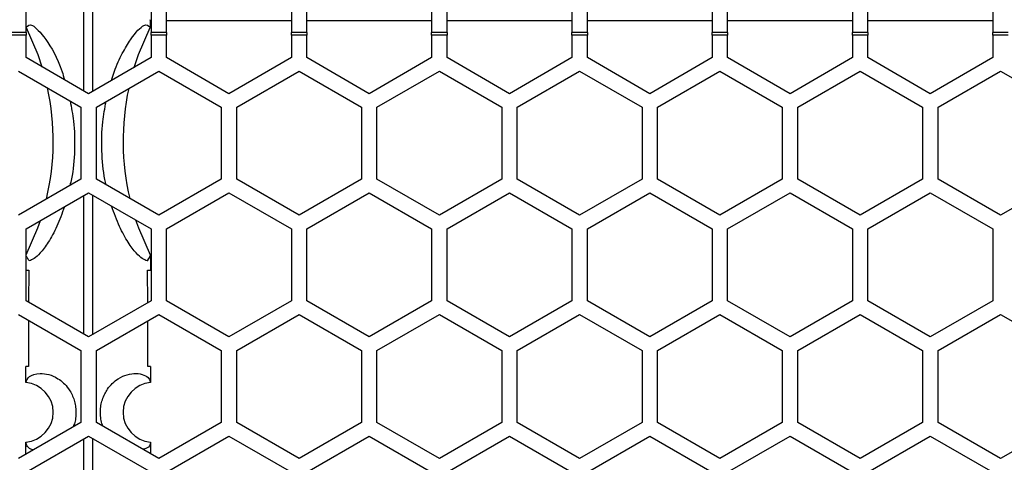
# Model space of a CAD drawing. Units: inches. Extents: x 0.3 to 33.8, y 0.2 to 21.7.
# Drawn here: x 9.6 to 9.8, y 12.6 to 12.6 of the extents above; entities that cross this region are included whole.
import ezdxf

# ---------------------------------------------------------------- set-up
doc = ezdxf.new("R2010")
doc.units = ezdxf.units.IN
doc.header["$MEASUREMENT"] = 0

msp = doc.modelspace()

# ---------------------------------------------------------------- linework, layer by layer
at = {"color": 7, "linetype": 'Continuous', "lineweight": 25}
for p, q in [((9.63390675009586, 12.63259573879902), (9.633907105279146, 12.66004301035892)), ((9.635630776862143, 12.66015749339845), (9.635631135021143, 12.63248026960788)), ((9.62236894181138, 12.64431163425506), (9.62236894181138, 12.65377780725915)), ((9.647368941811381, 12.65377780725915), (9.647368941811381, 12.64431163425506)), ((9.650468941811383, 12.64431163425506), (9.650468941811383, 12.65377780725915)), ((9.675468941811381, 12.65377780725915), (9.675468941811381, 12.64431163425506)), ((9.678568941811381, 12.64431163425506), (9.678568941811381, 12.65377780725915)), ((9.703568941811382, 12.65377780725915), (9.703568941811382, 12.64431163425506)), ((9.706668941811381, 12.64431163425506), (9.706668941811381, 12.65377780725915)), ((9.731668941811382, 12.65377780725915), (9.731668941811382, 12.64431163425506)), ((9.734768941811382, 12.64431163425506), (9.734768941811382, 12.65377780725915)), ((9.759768941811382, 12.65377780725915), (9.759768941811382, 12.64431163425506)), ((9.762868941811382, 12.64431163425506), (9.762868941811382, 12.65377780725915)), ((9.787868941811382, 12.65377780725915), (9.787868941811382, 12.64431163425506)), ((9.79096894181138, 12.64431163425506), (9.79096894181138, 12.65377780725915)), ((9.81596894181138, 12.65377780725915), (9.81596894181138, 12.64431163425506)), ((9.64720592514293, 12.64675887000666), (9.647208338444333, 12.64685031033488)), ((9.650468941811383, 12.64668884649694), (9.675468941811381, 12.64668884649694)), ((9.678568941811381, 12.64668884649694), (9.703568941811382, 12.64668884649694)), ((9.706668941811381, 12.64668884649694), (9.731668941811382, 12.64668884649694)), ((9.734768941811382, 12.64668884649694), (9.759768941811382, 12.64668884649694)), ((9.762868941811382, 12.64668884649694), (9.787868941811382, 12.64668884649694)), ((9.79096894181138, 12.64668884649694), (9.81596894181138, 12.64668884649694)), ((9.62236894181138, 12.64431163425506), (9.61926894181138, 12.64431163425506)), ((9.62236894181138, 12.64377647686696), (9.61926894181138, 12.64377647686696)), ((9.62236894181138, 12.64431163425506), (9.62236894181138, 12.64377647686696)), ((9.62236894181138, 12.63925709551792), (9.62236894181138, 12.64377647686696)), ((9.650468941811383, 12.64431163425506), (9.647368941811381, 12.64431163425506)), ((9.647368941811381, 12.64377647686696), (9.647368941811381, 12.64431163425506)), ((9.647368941811381, 12.64377647686696), (9.647368941811381, 12.63925709551792)), ((9.650468941811383, 12.64377647686696), (9.647368941811381, 12.64377647686696)), ((9.650468941811383, 12.64431163425506), (9.650468941811383, 12.64377647686696)), ((9.650468941811383, 12.63925709551792), (9.650468941811383, 12.64377647686696)), ((9.675468941811381, 12.64377647686696), (9.675468941811381, 12.64431163425506)), ((9.678568941811381, 12.64431163425506), (9.675468941811381, 12.64431163425506)), ((9.675468941811381, 12.64377647686696), (9.675468941811381, 12.63925709551792)), ((9.678568941811381, 12.64377647686696), (9.675468941811381, 12.64377647686696)), ((9.678568941811381, 12.64431163425506), (9.678568941811381, 12.64377647686696)), ((9.678568941811381, 12.63925709551792), (9.678568941811381, 12.64377647686696)), ((9.706668941811381, 12.64431163425506), (9.703568941811382, 12.64431163425506)), ((9.703568941811382, 12.64377647686696), (9.703568941811382, 12.64431163425506)), ((9.703568941811382, 12.64377647686696), (9.703568941811382, 12.63925709551792)), ((9.706668941811381, 12.64377647686696), (9.703568941811382, 12.64377647686696)), ((9.706668941811381, 12.64431163425506), (9.706668941811381, 12.64377647686696)), ((9.706668941811381, 12.63925709551792), (9.706668941811381, 12.64377647686696)), ((9.731668941811382, 12.64377647686696), (9.731668941811382, 12.64431163425506)), ((9.734768941811382, 12.64431163425506), (9.731668941811382, 12.64431163425506)), ((9.731668941811382, 12.64377647686696), (9.731668941811382, 12.63925709551792)), ((9.734768941811382, 12.64377647686696), (9.731668941811382, 12.64377647686696)), ((9.734768941811382, 12.64431163425506), (9.734768941811382, 12.64377647686696)), ((9.734768941811382, 12.63925709551792), (9.734768941811382, 12.64377647686696)), ((9.762868941811382, 12.64431163425506), (9.759768941811382, 12.64431163425506)), ((9.759768941811382, 12.64377647686696), (9.759768941811382, 12.64431163425506)), ((9.759768941811382, 12.64377647686696), (9.759768941811382, 12.63925709551792)), ((9.762868941811382, 12.64377647686696), (9.759768941811382, 12.64377647686696)), ((9.762868941811382, 12.64431163425506), (9.762868941811382, 12.64377647686696)), ((9.762868941811382, 12.63925709551792), (9.762868941811382, 12.64377647686696)), ((9.79096894181138, 12.64431163425506), (9.787868941811382, 12.64431163425506)), ((9.787868941811382, 12.64377647686696), (9.787868941811382, 12.64431163425506)), ((9.787868941811382, 12.64377647686696), (9.787868941811382, 12.63925709551792)), ((9.79096894181138, 12.64377647686696), (9.787868941811382, 12.64377647686696)), ((9.79096894181138, 12.64431163425506), (9.79096894181138, 12.64377647686696)), ((9.79096894181138, 12.63925709551792), (9.79096894181138, 12.64377647686696)), ((9.819068941811382, 12.64431163425506), (9.81596894181138, 12.64431163425506)), ((9.81596894181138, 12.64377647686696), (9.81596894181138, 12.64431163425506)), ((9.81596894181138, 12.64377647686696), (9.81596894181138, 12.63925709551792)), ((9.819068941811382, 12.64377647686696), (9.81596894181138, 12.64377647686696)), ((9.634868941811382, 12.63204021715305), (9.62236894181138, 12.63925709551792)), ((9.647368941811381, 12.63925709551792), (9.634868941811382, 12.63204021715305)), ((9.662968941811382, 12.63204021715305), (9.650468941811383, 12.63925709551792)), ((9.675468941811381, 12.63925709551792), (9.662968941811382, 12.63204021715305)), ((9.691068941811382, 12.63204021715305), (9.678568941811381, 12.63925709551792)), ((9.703568941811382, 12.63925709551792), (9.691068941811382, 12.63204021715305)), ((9.719168941811382, 12.63204021715305), (9.706668941811381, 12.63925709551792)), ((9.731668941811382, 12.63925709551792), (9.719168941811382, 12.63204021715305)), ((9.747268941811383, 12.63204021715305), (9.734768941811382, 12.63925709551792)), ((9.759768941811382, 12.63925709551792), (9.747268941811383, 12.63204021715305)), ((9.775368941811381, 12.63204021715305), (9.762868941811382, 12.63925709551792)), ((9.787868941811382, 12.63925709551792), (9.775368941811381, 12.63204021715305)), ((9.803468941811381, 12.63204021715305), (9.79096894181138, 12.63925709551792)), ((9.81596894181138, 12.63925709551792), (9.803468941811381, 12.63204021715305)), ((9.620818941811383, 12.63657241676619), (9.633318941811382, 12.62935553840132)), ((9.636418941811382, 12.62935553840132), (9.648918941811381, 12.63657241676619)), ((9.648918941811381, 12.63657241676619), (9.661418941811382, 12.62935553840132)), ((9.664518941811382, 12.62935553840132), (9.677018941811381, 12.63657241676619)), ((9.677018941811381, 12.63657241676619), (9.689518941811382, 12.62935553840132)), ((9.692618941811382, 12.62935553840132), (9.705118941811381, 12.63657241676619)), ((9.705118941811381, 12.63657241676619), (9.717618941811383, 12.62935553840132)), ((9.720718941811382, 12.62935553840132), (9.733218941811382, 12.63657241676619)), ((9.733218941811382, 12.63657241676619), (9.745718941811381, 12.62935553840132)), ((9.748818941811383, 12.62935553840132), (9.761318941811382, 12.63657241676619)), ((9.761318941811382, 12.63657241676619), (9.773818941811383, 12.62935553840132)), ((9.776918941811381, 12.62935553840132), (9.789418941811382, 12.63657241676619)), ((9.789418941811382, 12.63657241676619), (9.801918941811381, 12.62935553840132)), ((9.805018941811381, 12.62935553840132), (9.817518941811382, 12.63657241676619)), ((9.817518941811382, 12.63657241676619), (9.830018941811382, 12.62935553840132)), ((9.633318941811382, 12.62935553840132), (9.633318941811382, 12.61492178167158)), ((9.636418941811382, 12.61492178167158), (9.636418941811382, 12.62935553840132)), ((9.661418941811382, 12.62935553840132), (9.661418941811382, 12.61492178167158)), ((9.664518941811382, 12.61492178167158), (9.664518941811382, 12.62935553840132)), ((9.689518941811382, 12.62935553840132), (9.689518941811382, 12.61492178167158)), ((9.692618941811382, 12.61492178167158), (9.692618941811382, 12.62935553840132)), ((9.717618941811383, 12.62935553840132), (9.717618941811383, 12.61492178167158)), ((9.720718941811382, 12.61492178167158), (9.720718941811382, 12.62935553840132)), ((9.745718941811381, 12.62935553840132), (9.745718941811381, 12.61492178167158)), ((9.748818941811383, 12.61492178167158), (9.748818941811383, 12.62935553840132)), ((9.773818941811383, 12.62935553840132), (9.773818941811383, 12.61492178167158)), ((9.776918941811381, 12.61492178167158), (9.776918941811381, 12.62935553840132)), ((9.801918941811381, 12.62935553840132), (9.801918941811381, 12.61492178167158)), ((9.805018941811381, 12.61492178167158), (9.805018941811381, 12.62935553840132)), ((9.633318941811382, 12.61492178167158), (9.620818941811383, 12.60770490330671)), ((9.648918941811381, 12.60770490330671), (9.636418941811382, 12.61492178167158)), ((9.661418941811382, 12.61492178167158), (9.648918941811381, 12.60770490330671)), ((9.677018941811383, 12.60770490330671), (9.664518941811382, 12.61492178167158)), ((9.689518941811382, 12.61492178167158), (9.677018941811383, 12.60770490330671)), ((9.705118941811381, 12.60770490330671), (9.692618941811382, 12.61492178167158)), ((9.717618941811383, 12.61492178167158), (9.705118941811381, 12.60770490330671)), ((9.733218941811382, 12.60770490330671), (9.720718941811382, 12.61492178167158)), ((9.745718941811381, 12.61492178167158), (9.733218941811382, 12.60770490330671)), ((9.761318941811382, 12.60770490330671), (9.748818941811383, 12.61492178167158)), ((9.773818941811383, 12.61492178167158), (9.761318941811382, 12.60770490330671)), ((9.789418941811382, 12.60770490330671), (9.776918941811381, 12.61492178167158)), ((9.801918941811381, 12.61492178167158), (9.789418941811382, 12.60770490330671)), ((9.817518941811382, 12.60770490330671), (9.805018941811381, 12.61492178167158)), ((9.830018941811382, 12.61492178167158), (9.817518941811382, 12.60770490330671)), ((9.622368941811382, 12.60499085224767), (9.634868941811382, 12.61220773061254)), ((9.633906120566742, 12.58389610225783), (9.633906479148724, 12.61165205253516)), ((9.634868941811382, 12.61220773061254), (9.647368941811383, 12.60499085224767)), ((9.63563140298226, 12.61176752345028), (9.63563176454778, 12.58378063306526)), ((9.650468941811383, 12.60499085224767), (9.662968941811382, 12.61220773061254)), ((9.662968941811382, 12.61220773061254), (9.675468941811381, 12.60499085224767)), ((9.678568941811381, 12.60499085224767), (9.691068941811382, 12.61220773061254)), ((9.691068941811382, 12.61220773061254), (9.703568941811383, 12.60499085224767)), ((9.706668941811383, 12.60499085224767), (9.719168941811382, 12.61220773061254)), ((9.719168941811382, 12.61220773061254), (9.731668941811382, 12.60499085224767)), ((9.734768941811382, 12.60499085224767), (9.747268941811383, 12.61220773061254)), ((9.747268941811383, 12.61220773061254), (9.759768941811382, 12.60499085224767)), ((9.762868941811382, 12.60499085224767), (9.775368941811381, 12.61220773061254)), ((9.775368941811381, 12.61220773061254), (9.787868941811382, 12.60499085224767)), ((9.790968941811382, 12.60499085224767), (9.803468941811381, 12.61220773061254)), ((9.803468941811381, 12.61220773061254), (9.81596894181138, 12.60499085224767)), ((9.622368941811382, 12.59055709551792), (9.622368941811382, 12.60499085224767)), ((9.647368941811383, 12.60499085224767), (9.647368941811383, 12.59055709551792)), ((9.650468941811383, 12.59055709551792), (9.650468941811383, 12.60499085224767)), ((9.675468941811381, 12.60499085224767), (9.675468941811381, 12.59055709551792)), ((9.678568941811381, 12.59055709551792), (9.678568941811381, 12.60499085224767)), ((9.703568941811383, 12.60499085224767), (9.703568941811383, 12.59055709551792)), ((9.706668941811383, 12.59055709551792), (9.706668941811383, 12.60499085224767)), ((9.731668941811382, 12.60499085224767), (9.731668941811382, 12.59055709551792)), ((9.734768941811382, 12.59055709551792), (9.734768941811382, 12.60499085224767)), ((9.759768941811382, 12.60499085224767), (9.759768941811382, 12.59055709551792)), ((9.762868941811382, 12.59055709551792), (9.762868941811382, 12.60499085224767)), ((9.787868941811382, 12.60499085224767), (9.787868941811382, 12.59055709551792)), ((9.790968941811382, 12.59055709551792), (9.790968941811382, 12.60499085224767)), ((9.81596894181138, 12.60499085224767), (9.815968941811382, 12.59055709551792)), ((9.647262322216994, 12.59967230749876), (9.64659021586292, 12.59856628990999)), ((9.622864854165112, 12.59670839889851), (9.622840796661567, 12.59028466999315)), ((9.64669827928913, 12.59016988833017), (9.646673029457654, 12.59670839889851)), ((9.634868941811382, 12.58334021715305), (9.622368941811382, 12.59055709551792)), ((9.647368941811383, 12.59055709551792), (9.634868941811382, 12.58334021715305)), ((9.662968941811382, 12.58334021715305), (9.650468941811383, 12.59055709551792)), ((9.675468941811381, 12.59055709551792), (9.662968941811382, 12.58334021715305)), ((9.691068941811382, 12.58334021715305), (9.678568941811381, 12.59055709551792)), ((9.703568941811383, 12.59055709551792), (9.691068941811382, 12.58334021715305)), ((9.719168941811382, 12.58334021715305), (9.706668941811383, 12.59055709551792)), ((9.731668941811382, 12.59055709551792), (9.719168941811382, 12.58334021715305)), ((9.747268941811383, 12.58334021715305), (9.734768941811382, 12.59055709551792)), ((9.759768941811382, 12.59055709551792), (9.747268941811383, 12.58334021715305)), ((9.775368941811381, 12.58334021715305), (9.762868941811382, 12.59055709551792)), ((9.787868941811382, 12.59055709551792), (9.775368941811381, 12.58334021715305)), ((9.803468941811381, 12.58334021715305), (9.790968941811382, 12.59055709551792)), ((9.815968941811382, 12.59055709551792), (9.803468941811381, 12.58334021715305)), ((9.620818941811383, 12.58787241676619), (9.633318941811382, 12.58065553840132)), ((9.636418941811382, 12.58065553840132), (9.648918941811381, 12.58787241676619)), ((9.646737122639012, 12.57745839889851), (9.646710515727177, 12.58659738137199)), ((9.648918941811381, 12.58787241676619), (9.661418941811382, 12.58065553840132)), ((9.664518941811382, 12.58065553840132), (9.677018941811383, 12.58787241676619)), ((9.677018941811383, 12.58787241676619), (9.689518941811382, 12.58065553840132)), ((9.692618941811382, 12.58065553840132), (9.705118941811381, 12.58787241676619)), ((9.705118941811381, 12.58787241676619), (9.717618941811383, 12.58065553840132)), ((9.720718941811382, 12.58065553840132), (9.733218941811383, 12.58787241676619)), ((9.733218941811383, 12.58787241676619), (9.745718941811381, 12.58065553840132)), ((9.748818941811383, 12.58065553840132), (9.761318941811382, 12.58787241676619)), ((9.761318941811382, 12.58787241676619), (9.773818941811383, 12.58065553840132)), ((9.776918941811381, 12.58065553840132), (9.789418941811382, 12.58787241676619)), ((9.789418941811382, 12.58787241676619), (9.801918941811381, 12.58065553840132)), ((9.805018941811381, 12.58065553840132), (9.817518941811382, 12.58787241676619)), ((9.817518941811382, 12.58787241676619), (9.830018941811382, 12.58065553840132)), ((9.633318941811382, 12.58065553840132), (9.633318941811382, 12.56622178167158)), ((9.636418941811382, 12.56622178167158), (9.636418941811382, 12.58065553840132)), ((9.661418941811382, 12.58065553840132), (9.661418941811382, 12.56622178167158)), ((9.664518941811382, 12.56622178167158), (9.664518941811382, 12.58065553840132)), ((9.689518941811382, 12.58065553840132), (9.689518941811382, 12.56622178167158)), ((9.692618941811382, 12.56622178167158), (9.692618941811382, 12.58065553840132)), ((9.717618941811383, 12.58065553840132), (9.717618941811383, 12.56622178167158)), ((9.720718941811382, 12.56622178167158), (9.720718941811382, 12.58065553840132)), ((9.745718941811381, 12.58065553840132), (9.745718941811381, 12.56622178167158)), ((9.748818941811383, 12.56622178167158), (9.748818941811383, 12.58065553840132)), ((9.773818941811383, 12.58065553840132), (9.773818941811383, 12.56622178167158)), ((9.776918941811381, 12.56622178167158), (9.776918941811381, 12.58065553840132)), ((9.801918941811381, 12.58065553840132), (9.801918941811381, 12.56622178167158)), ((9.805018941811381, 12.56622178167158), (9.805018941811381, 12.58065553840132)), ((9.622269262332951, 12.57424164717347), (9.622269468253387, 12.57745839889851)), ((9.647268415369378, 12.57745839889851), (9.647268619049166, 12.57424163263621)), ((9.633318941811382, 12.56622178167158), (9.620818941811383, 12.55900490330671)), ((9.648918941811383, 12.55900490330671), (9.636418941811382, 12.56622178167158)), ((9.661418941811382, 12.56622178167158), (9.648918941811383, 12.55900490330671)), ((9.677018941811383, 12.55900490330671), (9.664518941811382, 12.56622178167158)), ((9.689518941811382, 12.56622178167158), (9.677018941811383, 12.55900490330671)), ((9.705118941811381, 12.55900490330671), (9.692618941811382, 12.56622178167158)), ((9.717618941811383, 12.56622178167158), (9.705118941811381, 12.55900490330671)), ((9.733218941811383, 12.55900490330671), (9.720718941811382, 12.56622178167158)), ((9.745718941811381, 12.56622178167158), (9.733218941811383, 12.55900490330671)), ((9.761318941811382, 12.55900490330671), (9.748818941811383, 12.56622178167158)), ((9.773818941811383, 12.56622178167158), (9.761318941811382, 12.55900490330671)), ((9.789418941811382, 12.55900490330671), (9.776918941811381, 12.56622178167158)), ((9.801918941811381, 12.56622178167158), (9.789418941811382, 12.55900490330671)), ((9.817518941811382, 12.55900490330671), (9.805018941811381, 12.56622178167158)), ((9.830018941811382, 12.56622178167158), (9.817518941811382, 12.55900490330671)), ((9.622368941811382, 12.55629085224767), (9.634868941811382, 12.56350773061254)), ((9.63390567663144, 12.54953339889851), (9.633905849983716, 12.56295168928658)), ((9.634868941811382, 12.56350773061254), (9.647368941811383, 12.55629085224767)), ((9.635632032147269, 12.56306716020169), (9.635632206991326, 12.54953339889851)), ((9.650468941811383, 12.55629085224767), (9.662968941811382, 12.56350773061254)), ((9.662968941811382, 12.56350773061254), (9.675468941811381, 12.55629085224767)), ((9.678568941811383, 12.55629085224767), (9.691068941811382, 12.56350773061254)), ((9.691068941811382, 12.56350773061254), (9.703568941811383, 12.55629085224767)), ((9.706668941811383, 12.55629085224767), (9.719168941811382, 12.56350773061254)), ((9.719168941811382, 12.56350773061254), (9.731668941811382, 12.55629085224767)), ((9.734768941811382, 12.55629085224767), (9.747268941811383, 12.56350773061254)), ((9.747268941811383, 12.56350773061254), (9.759768941811382, 12.55629085224767)), ((9.762868941811382, 12.55629085224767), (9.775368941811381, 12.56350773061254)), ((9.775368941811381, 12.56350773061254), (9.787868941811382, 12.55629085224767)), ((9.790968941811382, 12.55629085224767), (9.803468941811381, 12.56350773061254)), ((9.803468941811381, 12.56350773061254), (9.81596894181138, 12.55629085224767)), ((9.6222689519976, 12.55984206707805), (9.622268964726224, 12.56228339888113)), ((9.62227215371656, 12.56220618674585), (9.62226896456775, 12.56228340077643)), ((9.647268918896424, 12.5622834151556), (9.647268931319273, 12.5599575373085))]:
    msp.add_line(p, q, dxfattribs=at)
at = {"color": 7, "linetype": 'Continuous', "lineweight": 25, "flags": 128}
for points in [[(9.622341475585658, 12.64529072407263), (9.624697772336246, 12.63986885185873), (9.625518500059329, 12.63743869721564)], [(9.643976340853305, 12.63729837644153), (9.64484018543355, 12.63986858617352), (9.647196409057027, 12.64529038743417)], [(9.647191609651284, 12.64683654779713), (9.64719432575001, 12.64597069808036), (9.647196409057027, 12.64529038743417)], [(9.625175084685518, 12.60661097959143), (9.62464664779109, 12.60510903796377), (9.622274412349133, 12.59969412044929)], [(9.647263471126983, 12.59969445693197), (9.644891309062464, 12.60510930372699), (9.644315497446062, 12.60675375917394)], [(9.64726347112697, 12.59969445693196), (9.647264164390215, 12.59802226445361), (9.64726466111373, 12.59670839889851)]]:
    msp.add_lwpolyline(points, dxfattribs=at)
at = {"color": 7, "linetype": 'Continuous', "lineweight": 25}
for centre, radius, start, end in [((9.577450123996615, 12.62255839889851), 0.05031890355833796, 346.6400694439145, 12.23176471142396), ((9.69208793111329, 12.62255839889851), 0.0503189035583388, 167.9216993078939, 193.2036542095621), ((9.621769027554953, 12.56826253643968), 0.006000000000000057, 274.7795882448534, 85.2175583589861), ((9.647769027554952, 12.56826253643968), 0.006000000000000421, 94.7841064171928, 265.218766917804)]:
    msp.add_arc(centre, radius, start, end, dxfattribs=at)
for points, knots in [([(9.622341475585658, 12.64529072407263), (9.622662035756548, 12.64564854248703), (9.623302780924195, 12.64636376053575), (9.626128464999642, 12.64336192983922), (9.628802868606908, 12.63903146935937), (9.629871071741356, 12.63538001899946), (9.630030975479501, 12.6348334183171)], [0, 0, 0, 0, 0.3152014791907934, 0.6300340559070764, 0.9446182701223748, 1, 1, 1, 1]), ([(9.639463988906583, 12.63469316883041), (9.63962920252994, 12.63526898893529), (9.64024613416487, 12.63741918473336), (9.64162104120814, 12.64021541954092), (9.643813609476947, 12.64390297116257), (9.646246513133761, 12.6463441658942), (9.646879492590458, 12.64564196252563), (9.647196409057027, 12.64529038743417)], [0, 0, 0, 0, 0.05754246508635921, 0.2148719115408068, 0.3724652576157481, 0.6858095612711014, 1, 1, 1, 1]), ([(9.647191609651284, 12.64683654779713), (9.647194869151086, 12.64683911663453), (9.647200689686448, 12.64684370384419), (9.647206001323866, 12.64684829168494), (9.647208338444333, 12.64685031033488)], [0, 0, 0, 0, 0.5599999999989315, 1, 1, 1, 1]), ([(9.631143344335042, 12.63061162018993), (9.631406477934382, 12.62927086046328), (9.632013867107414, 12.62617599555951), (9.632122105660354, 12.6207571925973), (9.631772514579623, 12.61625130249076), (9.63121770075159, 12.61409259303612), (9.631101822989127, 12.61364172752273)], [0, 0, 0, 0, 0.2523693531832961, 0.5825421501171802, 0.9128102453052104, 1, 1, 1, 1]), ([(9.63839814322268, 12.61377908920399), (9.638303509687576, 12.61414625374569), (9.637769704455396, 12.61621734147603), (9.63742338820321, 12.6206305570547), (9.637510910388722, 12.62604412550139), (9.63811116158924, 12.6291429345519), (9.638370608320168, 12.63048233358554)], [0, 0, 0, 0, 0.07235032965911235, 0.4081109775657839, 0.7441676554597049, 1, 1, 1, 1]), ([(9.630013622560014, 12.60940451073576), (9.629524441736947, 12.60805350167664), (9.628493226839856, 12.60520551458849), (9.6267522546693, 12.60218854496894), (9.62456246141629, 12.59923043355963), (9.623593183957585, 12.5988314867086), (9.622948043130016, 12.59856595190293)], [0, 0, 0, 0, 0.1844926310910661, 0.3889186587326362, 0.5932707207039348, 1, 1, 1, 1]), ([(9.64659021586292, 12.59856628990999), (9.645949248567272, 12.59882938003467), (9.644985126209967, 12.59922511172476), (9.642807120649508, 12.60215424541209), (9.641040115723934, 12.60521552193486), (9.639979249517378, 12.60812964854756), (9.639459497313096, 12.60955737215789)], [0, 0, 0, 0, 0.4016082216414955, 0.6040861491546543, 0.8060291718123447, 1, 1, 1, 1]), ([(9.622948043130016, 12.59856595190293), (9.622823218644061, 12.59877254067317), (9.622631152082569, 12.5990904173657), (9.622436936318095, 12.599408277314), (9.622368941811382, 12.59951955937418)], [0, 0, 0, 0, 0.6499022265374552, 1, 1, 1, 1]), ([(9.64659021586292, 12.59856628990999), (9.646715006038699, 12.59877275166298), (9.646937845725276, 12.59914143350865), (9.647163176588101, 12.59951009594582), (9.647262322216994, 12.59967230749876)], [0, 0, 0, 0, 0.55999978143339, 1, 1, 1, 1]), ([(9.64726347112697, 12.59969445693196), (9.647263264046137, 12.5996903072493), (9.647262894290803, 12.59968289774026), (9.647262497004009, 12.59967554315939), (9.647262322216994, 12.59967230749876)], [0, 0, 0, 0, 0.5600482625100651, 1, 1, 1, 1]), ([(9.622273222509033, 12.59670839889851), (9.622316479513152, 12.59670839889851), (9.622393919062514, 12.59670839889851), (9.622720637551831, 12.59670839889851), (9.622864854165112, 12.59670839889851)], [0, 0, 0, 0, 0.5585905971199158, 1, 1, 1, 1]), ([(9.646673029457654, 12.59670839889851), (9.646850882135974, 12.59670839889851), (9.64716767943875, 12.59670839889851), (9.647235093760797, 12.59670839889851), (9.64726466111373, 12.59670839889851)], [0, 0, 0, 0, 0.5614084361333437, 1, 1, 1, 1]), ([(9.622827419733754, 12.58671282149705), (9.6228264300392, 12.58645135225503), (9.622814753682345, 12.58336655385377), (9.622807447703623, 12.58028174114894), (9.622800760983752, 12.57745839889851)], [0, 0, 0, 0, 0.08476056066294486, 0.9999999999999999, 0.9999999999999999, 0.9999999999999999, 0.9999999999999999]), ([(9.622800760983752, 12.57745839889851), (9.622634217286548, 12.57745839889851), (9.622337586926538, 12.57745839889851), (9.622290234546716, 12.57745839889851), (9.622269468253387, 12.57745839889851)], [0, 0, 0, 0, 0.561451960616279, 1, 1, 1, 1]), ([(9.647268415369378, 12.57745839889851), (9.64723637250272, 12.57745839889851), (9.647179004249066, 12.57745839889851), (9.646872451337723, 12.57745839889851), (9.646737122639012, 12.57745839889851)], [0, 0, 0, 0, 0.5585470119418463, 1, 1, 1, 1]), ([(9.62226926233295, 12.57424164717347), (9.622416776519719, 12.57465583860514), (9.622711087799711, 12.57548220800792), (9.624630272488393, 12.57614910333832), (9.626776998312463, 12.57593489694463), (9.62843418174584, 12.57525205274088), (9.62979331261069, 12.57422609065085), (9.630719863107359, 12.57319430695323), (9.631405271123022, 12.57209469883565), (9.63187362959649, 12.5710302027525), (9.632191215695293, 12.56988714135146), (9.63234728935227, 12.56866181331843), (9.63231317354385, 12.56739132166147), (9.632112384353517, 12.56622873561083), (9.6318812798477, 12.5656098897118), (9.631777423449115, 12.56533178563017)], [0, 0, 0, 0, 0.2309875324504273, 0.4608521921005393, 0.5839542089081029, 0.691528105097037, 0.7538160456009754, 0.8072990560448524, 0.8419345261199784, 0.8724143939227884, 0.8995998758641716, 0.9246901433665733, 0.9507261219294213, 0.9778567384369157, 1, 1, 1, 1]), ([(9.637712975580667, 12.56547467092654), (9.63764393706046, 12.56565225981551), (9.637445228300846, 12.5661634015338), (9.63725082631236, 12.56719040315795), (9.637182516126124, 12.56844815211285), (9.637308250881597, 12.56968781133477), (9.63772755259683, 12.57134239530776), (9.63855450740086, 12.57287738177487), (9.639662849881075, 12.57415185619997), (9.641034468419809, 12.57521512727733), (9.642707092390467, 12.57592292462138), (9.644530774114632, 12.57611861060558), (9.646061056621278, 12.57576885421523), (9.647069312851155, 12.57506371938985), (9.647203433573772, 12.57451050593963), (9.647268619049166, 12.57424163263621)], [0, 0, 0, 0, 0.01446299325376436, 0.04162782517931058, 0.06743729608399693, 0.09274206397265235, 0.1199695126259223, 0.184786104020032, 0.2386929583850132, 0.3017264297672813, 0.4100953267054545, 0.5345109272002994, 0.6901021234594251, 0.8493831526383175, 1, 1, 1, 1]), ([(9.623802416288639, 12.56072741309928), (9.623760492128213, 12.56073414066977), (9.623141606678399, 12.56083345322495), (9.622551174335712, 12.56141498279181), (9.62236338985268, 12.5619474732792), (9.62227215371656, 12.56220618674585)], [0, 0, 0, 0, 0.03601417621634741, 0.5316421228386466, 1, 1, 1, 1]), ([(9.6472661216003, 12.5622114961696), (9.64717597664634, 12.56175365996744), (9.647055810178603, 12.5611433478335), (9.645981973820556, 12.56091300175854), (9.645713694377687, 12.56085545377537)], [0, 0, 0, 0, 0.7501672942441927, 1, 1, 1, 1]), ([(9.647268864462045, 12.5622774346992), (9.64726861641954, 12.56226512461209), (9.647268173398484, 12.56224313794582), (9.647266748648706, 12.56222116618757), (9.6472661216003, 12.5622114961696)], [0, 0, 0, 0, 0.5598887506624342, 1, 1, 1, 1]), ([(9.647268918896424, 12.5622834151556), (9.647268910894182, 12.56228229861369), (9.647268896604587, 12.56228030480571), (9.647268874283304, 12.56227831166963), (9.647268864462045, 12.5622774346992)], [0, 0, 0, 0, 0.5600047386808097, 1, 1, 1, 1])]:
    msp.add_open_spline(points, degree=3, knots=knots, dxfattribs=at)

doc.saveas('drawing.dxf')
